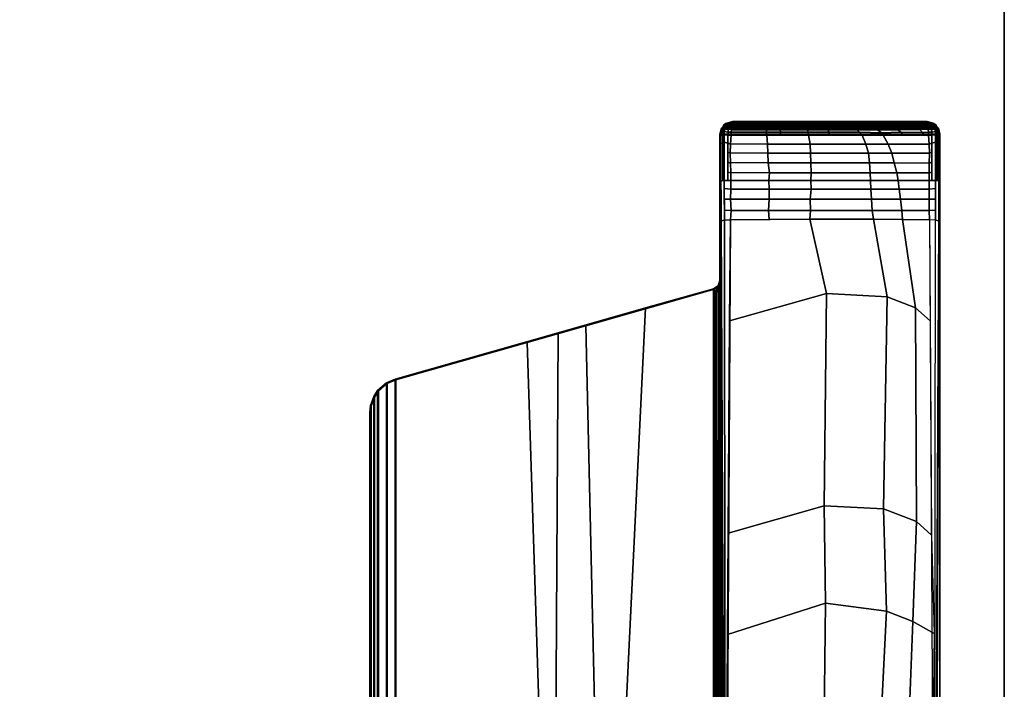
# Model space of a CAD drawing. Units: inches. Extents: x -2 to 275, y -6 to 73.
# Drawn here: x 242 to 249, y 41 to 46 of the extents above; entities that cross this region are included whole.
import ezdxf

# ---------------------------------------------------------------- set-up
doc = ezdxf.new("R2010")
doc.units = ezdxf.units.IN
doc.header["$MEASUREMENT"] = 0
doc.layers.get('0').update_dxf_attribs({"lineweight": 30})
for name, color, linetype in [('TABLE-BASE', 6, 'Continuous'), ('TABLE-TOPEDGE', 6, 'Continuous'), ('TABLE-TOPLAM', 6, 'Continuous')]:
    doc.layers.add(name, color=color, linetype=linetype)

# ---------------------------------------------------------------- blocks, each defined once
blk = doc.blocks.new('UDT1AS_3054LP_1T')
at = {"layer": 'TABLE-BASE'}
blk.add_arc((51.7933, -22.1873, 26.9951), 0.0625, 285.85255, 0.00216, dxfattribs=at)
for points in [[(51.8985, -21.0611, 27.324), (51.9058, -21.0662, 26.9026), (51.8677, -21.1029, 26.9323), (51.8609, -21.0981, 27.324)], [(53.4091, -21.0981, 27.324), (53.3715, -21.0611, 27.324), (51.8985, -21.0611, 27.324), (51.8609, -21.0981, 27.324)], [(51.8745, -21.0859, 26.8896), (51.8629, -21.1244, 26.9145), (51.8649, -21.1153, 26.9221), (51.8761, -21.0772, 26.8996)], [(51.8761, -21.0772, 26.8996), (51.8649, -21.1153, 26.9221), (51.8677, -21.1029, 26.9323), (51.8855, -21.0858, 26.9185)], [(51.8871, -21.0905, 26.8576), (51.8729, -21.0984, 26.8794), (51.8745, -21.0859, 26.8896), (51.8886, -21.0807, 26.8673)], [(51.8886, -21.0807, 26.8673), (51.8745, -21.0859, 26.8896), (51.8761, -21.0772, 26.8996), (51.8903, -21.0726, 26.8783)], [(51.8914, -21.0681, 26.8859), (51.8761, -21.0772, 26.8996), (51.8761, -21.0772, 26.8996), (51.8925, -21.0648, 26.8932)], [(51.9058, -21.0662, 26.9026), (51.9058, -21.0662, 26.9026), (51.8925, -21.0648, 26.8932), (51.8761, -21.0772, 26.8996)], [(51.8855, -21.0858, 26.9185), (51.8855, -21.0858, 26.9185), (51.9058, -21.0662, 26.9026), (51.8761, -21.0772, 26.8996)], [(51.8903, -21.0726, 26.8783), (51.8761, -21.0772, 26.8996), (51.8761, -21.0772, 26.8996), (51.8914, -21.0681, 26.8859)], [(51.8903, -21.0726, 26.8783), (51.8761, -21.0772, 26.8996), (51.8761, -21.0772, 26.8996), (51.8914, -21.0681, 26.8859)], [(51.9106, -21.0905, 26.8445), (51.8871, -21.0905, 26.8576), (51.8886, -21.0807, 26.8673), (51.9121, -21.0807, 26.8542)], [(51.9121, -21.0807, 26.8542), (51.8886, -21.0807, 26.8673), (51.8903, -21.0726, 26.8783), (51.9138, -21.0726, 26.8652)], [(51.9138, -21.0726, 26.8652), (51.8903, -21.0726, 26.8783), (51.8914, -21.0681, 26.8859), (51.9149, -21.0682, 26.8728)], [(51.9138, -21.0726, 26.8652), (51.8903, -21.0726, 26.8783), (51.8914, -21.0681, 26.8859), (51.9149, -21.0682, 26.8728)], [(51.9161, -21.065, 26.8803), (51.9149, -21.0682, 26.8728), (51.8914, -21.0681, 26.8859), (51.8919, -21.0668, 26.8889)], [(51.9161, -21.065, 26.8803), (51.8919, -21.0668, 26.8889), (51.8925, -21.0648, 26.8932), (51.9174, -21.0619, 26.8888)], [(51.9174, -21.0619, 26.8888), (51.8925, -21.0648, 26.8932), (51.9058, -21.0662, 26.9026), (51.9219, -21.0568, 26.9025)], [(53.3715, -21.0611, 27.324), (53.33, -21.051, 27.324), (51.94, -21.051, 27.324), (51.8985, -21.0611, 27.324)], [(51.9188, -21.0562, 27.324), (51.9219, -21.0568, 26.9025), (51.9058, -21.0662, 26.9026), (51.8985, -21.0611, 27.324)], [(51.9343, -21.0899, 26.8325), (51.9106, -21.0905, 26.8445), (51.9121, -21.0807, 26.8542), (51.9358, -21.0801, 26.8421)], [(51.9358, -21.0801, 26.8421), (51.9121, -21.0807, 26.8542), (51.9138, -21.0726, 26.8652), (51.9374, -21.0719, 26.8531)], [(51.9374, -21.0719, 26.8531), (51.9138, -21.0726, 26.8652), (51.9149, -21.0682, 26.8728), (51.9392, -21.0659, 26.8645)], [(51.9149, -21.0682, 26.8728), (51.9138, -21.0726, 26.8652), (51.9374, -21.0719, 26.8531), (51.9392, -21.0659, 26.8645)], [(51.9392, -21.0659, 26.8645), (51.9149, -21.0682, 26.8728), (51.9161, -21.065, 26.8803), (51.9405, -21.0626, 26.8732)], [(51.9405, -21.0626, 26.8732), (51.9161, -21.065, 26.8803), (51.9174, -21.0619, 26.8888), (51.9423, -21.0597, 26.8853)], [(51.9423, -21.0597, 26.8853), (51.9174, -21.0619, 26.8888), (51.9219, -21.0568, 26.9025), (51.9443, -21.0584, 26.8985)], [(51.94, -21.051, 27.324), (51.9443, -21.0584, 26.8985), (51.9219, -21.0568, 26.9025), (51.9188, -21.0562, 27.324)], [(52.1844, -21.083, 26.8105), (52.1844, -21.0936, 26.8007), (51.9339, -21.0931, 26.8299), (51.9354, -21.0825, 26.8395)], [(52.1847, -21.0739, 26.822), (52.1844, -21.083, 26.8105), (51.9354, -21.0825, 26.8395), (51.9371, -21.0734, 26.8509)], [(52.1849, -21.066, 26.833), (52.1847, -21.0739, 26.822), (51.9371, -21.0734, 26.8509), (51.9389, -21.0668, 26.8625)], [(52.1846, -21.0636, 26.843), (52.1849, -21.066, 26.833), (51.9389, -21.0668, 26.8625), (51.9403, -21.0631, 26.8717)], [(53.33, -21.051, 27.324), (53.3257, -21.0584, 26.8985), (51.9443, -21.0584, 26.8985), (51.94, -21.051, 27.324)], [(52.186, -21.0603, 26.8559), (52.1846, -21.0636, 26.843), (51.9403, -21.0631, 26.8717), (51.9423, -21.0597, 26.8847)], [(52.1881, -21.0589, 26.8696), (52.186, -21.0603, 26.8559), (51.9423, -21.0597, 26.8847), (51.9443, -21.0584, 26.8985)], [(52.1881, -21.0589, 26.8696), (51.9443, -21.0584, 26.8985), (52.1916, -21.0584, 26.8985)], [(52.275, -21.074, 26.8135), (52.2756, -21.0831, 26.8019), (52.1844, -21.083, 26.8105), (52.1847, -21.0739, 26.822)], [(52.2756, -21.0831, 26.8019), (52.2775, -21.0937, 26.792), (52.1844, -21.0936, 26.8007), (52.1844, -21.083, 26.8105)], [(52.2769, -21.0604, 26.8473), (52.2761, -21.0638, 26.8343), (52.1846, -21.0636, 26.843), (52.186, -21.0603, 26.8559)], [(52.2761, -21.0638, 26.8343), (52.2753, -21.0674, 26.8251), (52.1849, -21.066, 26.833), (52.1846, -21.0636, 26.843)], [(52.2753, -21.0674, 26.8251), (52.275, -21.074, 26.8135), (52.1847, -21.0739, 26.822), (52.1849, -21.066, 26.833)], [(52.2792, -21.0591, 26.8611), (52.2769, -21.0604, 26.8473), (52.186, -21.0603, 26.8559), (52.1881, -21.0589, 26.8696)], [(52.2792, -21.0591, 26.8611), (52.1881, -21.0589, 26.8696), (52.1916, -21.0584, 26.8985), (52.2835, -21.0584, 26.8985)], [(52.4737, -21.0676, 26.8143), (52.4732, -21.0741, 26.8028), (52.275, -21.074, 26.8135), (52.2753, -21.0674, 26.8251)], [(52.4732, -21.0741, 26.8028), (52.4731, -21.0833, 26.7913), (52.2756, -21.0831, 26.8019), (52.275, -21.074, 26.8135)], [(52.4742, -21.0639, 26.8235), (52.4737, -21.0676, 26.8143), (52.2753, -21.0674, 26.8251), (52.2761, -21.0638, 26.8343)], [(52.4731, -21.0833, 26.7913), (52.4746, -21.0939, 26.7815), (52.2775, -21.0937, 26.792), (52.2756, -21.0831, 26.8019)], [(52.4755, -21.0606, 26.8365), (52.4742, -21.0639, 26.8235), (52.2761, -21.0638, 26.8343), (52.2769, -21.0604, 26.8473)], [(52.4765, -21.0593, 26.8504), (52.4755, -21.0606, 26.8365), (52.2769, -21.0604, 26.8473), (52.2792, -21.0591, 26.8611)], [(52.4765, -21.0593, 26.8504), (52.2792, -21.0591, 26.8611), (52.2835, -21.0584, 26.8985), (52.4807, -21.0584, 26.8985)], [(52.6178, -21.0743, 26.8), (52.6184, -21.0834, 26.7886), (52.4731, -21.0833, 26.7913), (52.4732, -21.0741, 26.8028)], [(52.6184, -21.0834, 26.7886), (52.6199, -21.094, 26.779), (52.4746, -21.0939, 26.7815), (52.4731, -21.0833, 26.7913)], [(52.6175, -21.0677, 26.8117), (52.6178, -21.0743, 26.8), (52.4732, -21.0741, 26.8028), (52.4737, -21.0676, 26.8143)], [(52.6173, -21.064, 26.8209), (52.6175, -21.0677, 26.8117), (52.4737, -21.0676, 26.8143), (52.4742, -21.0639, 26.8235)], [(52.6178, -21.0606, 26.8339), (52.6173, -21.064, 26.8209), (52.4742, -21.0639, 26.8235), (52.4755, -21.0606, 26.8365)], [(52.6193, -21.0593, 26.8477), (52.6178, -21.0606, 26.8339), (52.4755, -21.0606, 26.8365), (52.4765, -21.0593, 26.8504)], [(52.6193, -21.0593, 26.8477), (52.4765, -21.0593, 26.8504), (52.4807, -21.0584, 26.8985), (52.6238, -21.0584, 26.8985)], [(52.7899, -21.0639, 26.8233), (52.6173, -21.064, 26.8209), (52.6178, -21.0606, 26.8339), (52.7864, -21.0606, 26.8361)], [(52.7938, -21.0677, 26.8142), (52.6175, -21.0677, 26.8117), (52.6173, -21.064, 26.8209), (52.7899, -21.0639, 26.8233)], [(52.8, -21.0742, 26.8028), (52.6178, -21.0743, 26.8), (52.6175, -21.0677, 26.8117), (52.7938, -21.0677, 26.8142)], [(52.7864, -21.0606, 26.8361), (52.6178, -21.0606, 26.8339), (52.6193, -21.0593, 26.8477), (52.7837, -21.0593, 26.8496)], [(52.8079, -21.0833, 26.7915), (52.6184, -21.0834, 26.7886), (52.6178, -21.0743, 26.8), (52.8, -21.0742, 26.8028)], [(52.8146, -21.0939, 26.782), (52.6199, -21.094, 26.779), (52.6184, -21.0834, 26.7886), (52.8079, -21.0833, 26.7915)], [(52.7837, -21.0593, 26.8496), (52.6193, -21.0593, 26.8477), (52.6238, -21.0584, 26.8985), (52.7753, -21.0584, 26.8985)], [(52.8993, -21.0592, 26.8546), (52.7837, -21.0593, 26.8496), (52.7753, -21.0584, 26.8985), (52.8928, -21.0584, 26.8985)], [(52.8993, -21.0592, 26.8546), (52.902, -21.0605, 26.841), (52.7864, -21.0606, 26.8361), (52.7837, -21.0593, 26.8496)], [(52.902, -21.0605, 26.841), (52.9088, -21.0639, 26.8286), (52.7899, -21.0639, 26.8233), (52.7864, -21.0606, 26.8361)], [(52.9088, -21.0639, 26.8286), (52.9125, -21.0676, 26.8197), (52.7938, -21.0677, 26.8142), (52.7899, -21.0639, 26.8233)], [(52.9125, -21.0676, 26.8197), (52.9186, -21.0741, 26.8084), (52.8, -21.0742, 26.8028), (52.7938, -21.0677, 26.8142)], [(52.9186, -21.0741, 26.8084), (52.928, -21.0832, 26.7977), (52.8079, -21.0833, 26.7915), (52.8, -21.0742, 26.8028)], [(52.928, -21.0832, 26.7977), (52.9412, -21.0938, 26.789), (52.8146, -21.0939, 26.782), (52.8079, -21.0833, 26.7915)], [(53.0229, -21.059, 26.8631), (52.8993, -21.0592, 26.8546), (52.8928, -21.0584, 26.8985), (53.0295, -21.0584, 26.8985)], [(53.0229, -21.059, 26.8631), (53.0311, -21.0604, 26.8501), (52.902, -21.0605, 26.841), (52.8993, -21.0592, 26.8546)], [(53.0311, -21.0604, 26.8501), (53.0383, -21.0637, 26.8379), (52.9088, -21.0639, 26.8286), (52.902, -21.0605, 26.841)], [(53.0383, -21.0637, 26.8379), (53.0423, -21.0674, 26.8292), (52.9125, -21.0676, 26.8197), (52.9088, -21.0639, 26.8286)], [(53.0423, -21.0674, 26.8292), (53.0524, -21.0739, 26.8187), (52.9186, -21.0741, 26.8084), (52.9125, -21.0676, 26.8197)], [(53.0524, -21.0739, 26.8187), (53.066, -21.083, 26.8087), (52.928, -21.0832, 26.7977), (52.9186, -21.0741, 26.8084)], [(53.066, -21.083, 26.8087), (53.0888, -21.0935, 26.8015), (52.9412, -21.0938, 26.789), (52.928, -21.0832, 26.7977)], [(53.1929, -21.0588, 26.8805), (53.0229, -21.059, 26.8631), (53.0295, -21.0584, 26.8985), (53.1947, -21.0584, 26.8985)], [(53.1929, -21.0588, 26.8805), (53.1905, -21.06, 26.8667), (53.0311, -21.0604, 26.8501), (53.0229, -21.059, 26.8631)], [(53.1905, -21.06, 26.8667), (53.1973, -21.0633, 26.8548), (53.0383, -21.0637, 26.8379), (53.0311, -21.0604, 26.8501)], [(53.1973, -21.0633, 26.8548), (53.1996, -21.0669, 26.8461), (53.0423, -21.0674, 26.8292), (53.0383, -21.0637, 26.8379)], [(53.1996, -21.0669, 26.8461), (53.2099, -21.0732, 26.836), (53.0524, -21.0739, 26.8187), (53.0423, -21.0674, 26.8292)], [(53.2099, -21.0732, 26.836), (53.2216, -21.0819, 26.8263), (53.066, -21.083, 26.8087), (53.0524, -21.0739, 26.8187)], [(53.2216, -21.0819, 26.8263), (53.2438, -21.0918, 26.8196), (53.0888, -21.0935, 26.8015), (53.066, -21.083, 26.8087)], [(53.3257, -21.0584, 26.8985), (53.3277, -21.0597, 26.8853), (53.1905, -21.06, 26.8667), (53.1929, -21.0588, 26.8805)], [(53.3277, -21.0597, 26.8853), (53.3295, -21.0626, 26.8732), (53.1973, -21.0633, 26.8548), (53.1905, -21.06, 26.8667)], [(53.3257, -21.0584, 26.8985), (53.1929, -21.0588, 26.8805), (53.1947, -21.0584, 26.8985), (53.3257, -21.0584, 26.8985)], [(53.3295, -21.0626, 26.8732), (53.3308, -21.0659, 26.8645), (53.1996, -21.0669, 26.8461), (53.1973, -21.0633, 26.8548)], [(53.3308, -21.0659, 26.8645), (53.3325, -21.0719, 26.8531), (53.2099, -21.0732, 26.836), (53.1996, -21.0669, 26.8461)], [(53.3325, -21.0719, 26.8531), (53.3342, -21.0801, 26.8421), (53.2216, -21.0819, 26.8263), (53.2099, -21.0732, 26.836)], [(53.3342, -21.0801, 26.8421), (53.3357, -21.0899, 26.8325), (53.2438, -21.0918, 26.8196), (53.2216, -21.0819, 26.8263)], [(53.3257, -21.0584, 26.8985), (53.33, -21.051, 27.324), (53.3512, -21.0562, 27.324), (53.3481, -21.0568, 26.9025)], [(53.3526, -21.0619, 26.8888), (53.3277, -21.0597, 26.8853), (53.3257, -21.0584, 26.8985), (53.3481, -21.0568, 26.9025)], [(53.3539, -21.065, 26.8803), (53.3295, -21.0626, 26.8732), (53.3277, -21.0597, 26.8853), (53.3526, -21.0619, 26.8888)], [(53.3551, -21.0682, 26.8728), (53.3308, -21.0659, 26.8645), (53.3295, -21.0626, 26.8732), (53.3539, -21.065, 26.8803)], [(53.3562, -21.0726, 26.8652), (53.3325, -21.0719, 26.8531), (53.3308, -21.0659, 26.8645), (53.3551, -21.0682, 26.8728)], [(53.3579, -21.0807, 26.8542), (53.3342, -21.0801, 26.8421), (53.3325, -21.0719, 26.8531), (53.3562, -21.0726, 26.8652)], [(53.3594, -21.0905, 26.8445), (53.3357, -21.0899, 26.8325), (53.3342, -21.0801, 26.8421), (53.3579, -21.0807, 26.8542)], [(53.3715, -21.0611, 27.324), (53.3642, -21.0662, 26.9026), (53.3481, -21.0568, 26.9025), (53.3512, -21.0562, 27.324)], [(53.3481, -21.0568, 26.9025), (53.3642, -21.0662, 26.9026), (53.3775, -21.0648, 26.8932), (53.3526, -21.0619, 26.8888)], [(53.3781, -21.0668, 26.8889), (53.3539, -21.065, 26.8803), (53.3526, -21.0619, 26.8888), (53.3775, -21.0648, 26.8932)], [(53.3781, -21.0668, 26.8889), (53.3786, -21.0681, 26.8859), (53.3551, -21.0682, 26.8728), (53.3539, -21.065, 26.8803)], [(53.3797, -21.0726, 26.8783), (53.3562, -21.0726, 26.8652), (53.3551, -21.0682, 26.8728), (53.3786, -21.0681, 26.8859)], [(53.3814, -21.0807, 26.8673), (53.3579, -21.0807, 26.8542), (53.3562, -21.0726, 26.8652), (53.3797, -21.0726, 26.8783)], [(53.3829, -21.0905, 26.8576), (53.3594, -21.0905, 26.8445), (53.3579, -21.0807, 26.8542), (53.3814, -21.0807, 26.8673)], [(53.3642, -21.0662, 26.9026), (53.3715, -21.0611, 27.324), (53.4091, -21.0981, 27.324), (53.4023, -21.1029, 26.9323)], [(53.3939, -21.0772, 26.8996), (53.3775, -21.0648, 26.8932), (53.3642, -21.0662, 26.9026)], [(53.4051, -21.1153, 26.9221), (53.3939, -21.0772, 26.8996), (53.3642, -21.0662, 26.9026), (53.4023, -21.1029, 26.9323)], [(53.3775, -21.0648, 26.8932), (53.3786, -21.0681, 26.8859), (53.3939, -21.0772, 26.8996)], [(53.3786, -21.0681, 26.8859), (53.3797, -21.0726, 26.8783), (53.3939, -21.0772, 26.8996)], [(53.3955, -21.0859, 26.8896), (53.3814, -21.0807, 26.8673), (53.3797, -21.0726, 26.8783), (53.3939, -21.0772, 26.8996)], [(53.3971, -21.0984, 26.8794), (53.3829, -21.0905, 26.8576), (53.3814, -21.0807, 26.8673), (53.3955, -21.0859, 26.8896)], [(53.3939, -21.0772, 26.8996), (53.3939, -21.0772, 26.8996), (53.4051, -21.1153, 26.9221)], [(53.4071, -21.1244, 26.9145), (53.3955, -21.0859, 26.8896), (53.3939, -21.0772, 26.8996), (53.4051, -21.1153, 26.9221)], [(51.8677, -21.1029, 26.9323), (51.8555, -21.1552, 27.008), (51.85, -21.141, 27.324), (51.8609, -21.0981, 27.324)], [(51.8609, -21.0981, 27.324), (51.85, -21.141, 27.324), (53.42, -21.141, 27.324), (53.4091, -21.0981, 27.324)], [(51.8555, -21.1552, 27.008), (51.8786, -28.015, 26.5054), (51.85, -28.4003, 27.324), (51.85, -21.141, 27.324)], [(51.85, -21.141, 27.324), (51.85, -29.2223, 27.324), (53.42, -29.2223, 27.324), (53.42, -21.141, 27.324)], [(51.8677, -21.1029, 26.9323), (51.8575, -21.1484, 26.8947), (51.8575, -21.1484, 26.8947), (51.8555, -21.1552, 27.008)], [(51.8575, -21.1484, 26.8947), (51.8576, -21.2079, 26.8895), (51.8557, -21.2131, 27.0037), (51.8555, -21.1552, 27.008)], [(51.8703, -21.1489, 26.8638), (51.8575, -21.1484, 26.8947), (51.8589, -21.142, 26.9), (51.8708, -21.129, 26.8661)], [(51.8703, -21.1489, 26.8638), (51.8704, -21.2035, 26.859), (51.8576, -21.2079, 26.8895), (51.8575, -21.1484, 26.8947)], [(51.8718, -21.1114, 26.8721), (51.8589, -21.142, 26.9), (51.8608, -21.1335, 26.907), (51.8729, -21.0984, 26.8794)], [(51.8718, -21.1114, 26.8721), (51.8718, -21.1114, 26.8721), (51.8708, -21.129, 26.8661), (51.8589, -21.142, 26.9)], [(51.8729, -21.0984, 26.8794), (51.8608, -21.1335, 26.907), (51.8629, -21.1244, 26.9145), (51.8745, -21.0859, 26.8896)], [(51.8814, -21.1225, 26.8401), (51.8809, -21.1443, 26.8374), (51.8703, -21.1489, 26.8638), (51.8708, -21.129, 26.8661)], [(51.8809, -21.1443, 26.8374), (51.8811, -21.1971, 26.8334), (51.8704, -21.2035, 26.859), (51.8703, -21.1489, 26.8638)], [(51.8814, -21.1225, 26.8401), (51.8708, -21.129, 26.8661), (51.8718, -21.1114, 26.8721), (51.8855, -21.1054, 26.8474)], [(51.8855, -21.1054, 26.8474), (51.8718, -21.1114, 26.8721), (51.8729, -21.0984, 26.8794), (51.8871, -21.0905, 26.8576)], [(51.9072, -21.148, 26.8242), (51.8809, -21.1443, 26.8374), (51.8814, -21.1225, 26.8401), (51.9077, -21.1273, 26.8267)], [(51.9072, -21.148, 26.8242), (51.9073, -21.2045, 26.8192), (51.8811, -21.1971, 26.8334), (51.8809, -21.1443, 26.8374)], [(51.9077, -21.1273, 26.8267), (51.8814, -21.1225, 26.8401), (51.8855, -21.1054, 26.8474), (51.909, -21.1055, 26.8343)], [(51.909, -21.1055, 26.8343), (51.8855, -21.1054, 26.8474), (51.8871, -21.0905, 26.8576), (51.9106, -21.0905, 26.8445)], [(51.9307, -21.148, 26.8111), (51.9072, -21.148, 26.8242), (51.9077, -21.1273, 26.8267), (51.9313, -21.1262, 26.8139)], [(51.9307, -21.148, 26.8111), (51.9253, -21.2119, 26.8117), (51.9073, -21.2045, 26.8192), (51.9072, -21.148, 26.8242)], [(51.9313, -21.1262, 26.8139), (51.9077, -21.1273, 26.8267), (51.909, -21.1055, 26.8343), (51.9327, -21.1048, 26.8222)], [(51.9327, -21.1048, 26.8222), (51.909, -21.1055, 26.8343), (51.9106, -21.0905, 26.8445), (51.9343, -21.0899, 26.8325)], [(51.9307, -21.148, 26.8111), (52.1841, -21.147, 26.782), (52.1905, -21.2113, 26.7813), (51.9254, -21.2101, 26.8117)], [(52.1833, -21.1252, 26.7857), (52.1841, -21.147, 26.782), (51.9307, -21.148, 26.8111), (51.9313, -21.1262, 26.8139)], [(52.1834, -21.1092, 26.7907), (52.1833, -21.1252, 26.7857), (51.9313, -21.1262, 26.8139), (51.9323, -21.1087, 26.8202)], [(52.1844, -21.0936, 26.8007), (52.1834, -21.1092, 26.7907), (51.9323, -21.1087, 26.8202), (51.9339, -21.0931, 26.8299)], [(52.2802, -21.1094, 26.782), (52.2817, -21.1257, 26.7768), (52.1833, -21.1252, 26.7857), (52.1834, -21.1092, 26.7907)], [(52.2817, -21.1257, 26.7768), (52.2849, -21.1471, 26.775), (52.1841, -21.147, 26.782), (52.1833, -21.1252, 26.7857)], [(52.2775, -21.0937, 26.792), (52.2802, -21.1094, 26.782), (52.1834, -21.1092, 26.7907), (52.1844, -21.0936, 26.8007)], [(52.1905, -21.2113, 26.7813), (52.1841, -21.147, 26.782), (52.4831, -21.1475, 26.7611), (52.4947, -21.2113, 26.7619)], [(52.4746, -21.0939, 26.7815), (52.4763, -21.1095, 26.7718), (52.2802, -21.1094, 26.782), (52.2775, -21.0937, 26.792)], [(52.4763, -21.1095, 26.7718), (52.4791, -21.1257, 26.7666), (52.2817, -21.1257, 26.7768), (52.2802, -21.1094, 26.782)], [(52.4791, -21.1257, 26.7666), (52.4831, -21.1475, 26.7611), (52.2849, -21.1471, 26.775), (52.2817, -21.1257, 26.7768)], [(52.6199, -21.094, 26.779), (52.6228, -21.1096, 26.7693), (52.4763, -21.1095, 26.7718), (52.4746, -21.0939, 26.7815)], [(52.6228, -21.1096, 26.7693), (52.6273, -21.126, 26.7641), (52.4791, -21.1257, 26.7666), (52.4763, -21.1095, 26.7718)], [(52.6273, -21.126, 26.7641), (52.6317, -21.1475, 26.7623), (52.4831, -21.1475, 26.7611), (52.4791, -21.1257, 26.7666)], [(52.4947, -21.2113, 26.7619), (52.4831, -21.1475, 26.7611), (52.8662, -21.1475, 26.764), (52.8913, -21.2114, 26.7665)], [(52.8287, -21.1095, 26.7731), (52.6228, -21.1096, 26.7693), (52.6199, -21.094, 26.779), (52.8146, -21.0939, 26.782)], [(52.8466, -21.1272, 26.7687), (52.6273, -21.126, 26.7641), (52.6228, -21.1096, 26.7693), (52.8287, -21.1095, 26.7731)], [(52.8662, -21.1475, 26.764), (52.6317, -21.1475, 26.7623), (52.6273, -21.126, 26.7641), (52.8466, -21.1272, 26.7687)], [(52.9412, -21.0938, 26.789), (52.9739, -21.1094, 26.7818), (52.8287, -21.1095, 26.7731), (52.8146, -21.0939, 26.782)], [(52.9739, -21.1094, 26.7818), (53.0023, -21.1303, 26.778), (52.8466, -21.1272, 26.7687), (52.8287, -21.1095, 26.7731)], [(53.0023, -21.1303, 26.778), (53.0151, -21.1476, 26.7737), (52.8662, -21.1475, 26.764), (52.8466, -21.1272, 26.7687)], [(52.8913, -21.2114, 26.7665), (52.8662, -21.1475, 26.764), (53.0151, -21.1476, 26.7737), (53.0505, -21.2115, 26.7783)], [(53.0888, -21.0935, 26.8015), (53.1221, -21.1088, 26.7954), (52.9739, -21.1094, 26.7818), (52.9412, -21.0938, 26.789)], [(53.1221, -21.1088, 26.7954), (53.1403, -21.1261, 26.7921), (53.0023, -21.1303, 26.778), (52.9739, -21.1094, 26.7818)], [(53.1403, -21.1261, 26.7921), (53.1646, -21.1478, 26.7909), (53.0151, -21.1476, 26.7737), (53.0023, -21.1303, 26.778)], [(53.0505, -21.2115, 26.7783), (53.0151, -21.1476, 26.7737), (53.3393, -21.148, 26.8111), (53.3447, -21.2119, 26.8117)], [(53.2438, -21.0918, 26.8196), (53.2763, -21.1065, 26.8139), (53.1221, -21.1088, 26.7954), (53.0888, -21.0935, 26.8015)], [(53.2763, -21.1065, 26.8139), (53.2956, -21.1294, 26.808), (53.1403, -21.1261, 26.7921), (53.1221, -21.1088, 26.7954)], [(53.2956, -21.1294, 26.808), (53.3092, -21.148, 26.8077), (53.1646, -21.1478, 26.7909), (53.1403, -21.1261, 26.7921)], [(53.3357, -21.0899, 26.8325), (53.3373, -21.1048, 26.8222), (53.2763, -21.1065, 26.8139), (53.2438, -21.0918, 26.8196)], [(53.3373, -21.1048, 26.8222), (53.3387, -21.1262, 26.8139), (53.2956, -21.1294, 26.808), (53.2763, -21.1065, 26.8139)], [(53.3387, -21.1262, 26.8139), (53.3393, -21.148, 26.8111), (53.3092, -21.148, 26.8077), (53.2956, -21.1294, 26.808)], [(53.361, -21.1055, 26.8343), (53.3373, -21.1048, 26.8222), (53.3357, -21.0899, 26.8325), (53.3594, -21.0905, 26.8445)], [(53.3623, -21.1273, 26.8267), (53.3387, -21.1262, 26.8139), (53.3373, -21.1048, 26.8222), (53.361, -21.1055, 26.8343)], [(53.3628, -21.148, 26.8242), (53.3393, -21.148, 26.8111), (53.3387, -21.1262, 26.8139), (53.3623, -21.1273, 26.8267)], [(53.3447, -21.2119, 26.8117), (53.3393, -21.148, 26.8111), (53.3628, -21.148, 26.8242), (53.3627, -21.2045, 26.8192)], [(53.3845, -21.1054, 26.8474), (53.361, -21.1055, 26.8343), (53.3594, -21.0905, 26.8445), (53.3829, -21.0905, 26.8576)], [(53.3886, -21.1225, 26.8401), (53.3623, -21.1273, 26.8267), (53.361, -21.1055, 26.8343), (53.3845, -21.1054, 26.8474)], [(53.3891, -21.1443, 26.8374), (53.3628, -21.148, 26.8242), (53.3623, -21.1273, 26.8267), (53.3886, -21.1225, 26.8401)], [(53.3627, -21.2045, 26.8192), (53.3628, -21.148, 26.8242), (53.3891, -21.1443, 26.8374), (53.3889, -21.1971, 26.8334)], [(53.3982, -21.1114, 26.8721), (53.3845, -21.1054, 26.8474), (53.3829, -21.0905, 26.8576), (53.3971, -21.0984, 26.8794)], [(53.3845, -21.0858, 26.9185), (53.3845, -21.0858, 26.9185), (53.4023, -21.1029, 26.9323), (53.3973, -21.0981, 26.9284)], [(53.3992, -21.129, 26.8661), (53.3886, -21.1225, 26.8401), (53.3845, -21.1054, 26.8474), (53.3982, -21.1114, 26.8721)], [(53.3891, -21.1443, 26.8374), (53.3886, -21.1225, 26.8401), (53.3992, -21.129, 26.8661), (53.3997, -21.1489, 26.8638)], [(53.3889, -21.1971, 26.8334), (53.3891, -21.1443, 26.8374), (53.3997, -21.1489, 26.8638), (53.3996, -21.2035, 26.859)], [(53.3891, -21.1443, 26.8374), (53.3891, -21.1443, 26.8374), (53.3997, -21.1489, 26.8638)], [(53.3914, -28.015, 26.5054), (53.4145, -21.1552, 27.008), (53.42, -21.141, 27.324), (53.42, -28.4003, 27.324)], [(53.4092, -21.1335, 26.907), (53.3971, -21.0984, 26.8794), (53.3955, -21.0859, 26.8896), (53.4071, -21.1244, 26.9145)], [(53.4111, -21.142, 26.9), (53.3982, -21.1114, 26.8721), (53.3971, -21.0984, 26.8794), (53.4092, -21.1335, 26.907)], [(53.4111, -21.142, 26.9), (53.3992, -21.129, 26.8661), (53.3982, -21.1114, 26.8721)], [(53.4125, -21.1484, 26.8947), (53.3997, -21.1489, 26.8638), (53.3992, -21.129, 26.8661), (53.4111, -21.142, 26.9)], [(53.3996, -21.2035, 26.859), (53.3997, -21.1489, 26.8638), (53.4125, -21.1484, 26.8947), (53.4124, -21.2079, 26.8895)], [(53.4145, -21.1552, 27.008), (53.4023, -21.1029, 26.9323), (53.4091, -21.0981, 27.324), (53.42, -21.141, 27.324)], [(53.4125, -21.1484, 26.8947), (53.4023, -21.1029, 26.9323), (53.4145, -21.1552, 27.008), (53.4125, -21.1484, 26.8947)], [(53.4124, -21.2079, 26.8895), (53.4125, -21.1484, 26.8947), (53.4145, -21.1552, 27.008), (53.4143, -21.2131, 27.0037)], [(51.8576, -21.2079, 26.8895), (51.8575, -21.4723, 26.8915), (51.8567, -21.4985, 26.9828), (51.8557, -21.2131, 27.0037)], [(51.8704, -21.2035, 26.859), (51.8703, -21.4721, 26.8607), (51.8575, -21.4723, 26.8915), (51.8576, -21.2079, 26.8895)], [(51.8811, -21.1971, 26.8334), (51.8811, -21.4719, 26.8347), (51.8703, -21.4721, 26.8607), (51.8704, -21.2035, 26.859)], [(51.9073, -21.2045, 26.8192), (51.9072, -21.472, 26.821), (51.8811, -21.4719, 26.8347), (51.8811, -21.1971, 26.8334)], [(51.9253, -21.2119, 26.8117), (51.924, -21.2752, 26.8117), (51.9073, -21.2688, 26.8196), (51.9073, -21.2045, 26.8192)], [(51.9254, -21.2101, 26.8117), (52.1905, -21.2113, 26.7813), (52.1921, -21.275, 26.7821), (51.924, -21.2725, 26.8117)], [(52.1921, -21.275, 26.7821), (52.1905, -21.2113, 26.7813), (52.4947, -21.2113, 26.7619), (52.4955, -21.2752, 26.7627)], [(52.4955, -21.2752, 26.7627), (52.4947, -21.2113, 26.7619), (52.8913, -21.2114, 26.7665), (52.9099, -21.2752, 26.7672)], [(52.9099, -21.2752, 26.7672), (52.8913, -21.2114, 26.7665), (53.0505, -21.2115, 26.7783), (53.0773, -21.2754, 26.7806)], [(53.0773, -21.2754, 26.7806), (53.0505, -21.2115, 26.7783), (53.3447, -21.2119, 26.8117), (53.346, -21.2752, 26.8117)], [(53.346, -21.2752, 26.8117), (53.3447, -21.2119, 26.8117), (53.3627, -21.2045, 26.8192), (53.3627, -21.2688, 26.8196)], [(53.3628, -21.472, 26.821), (53.3627, -21.2045, 26.8192), (53.3889, -21.1971, 26.8334), (53.3889, -21.4719, 26.8347)], [(53.3889, -21.4719, 26.8347), (53.3889, -21.1971, 26.8334), (53.3996, -21.2035, 26.859), (53.3997, -21.4721, 26.8607)], [(53.3997, -21.4721, 26.8607), (53.3996, -21.2035, 26.859), (53.4124, -21.2079, 26.8895), (53.4124, -21.4723, 26.8915)], [(53.4124, -21.4723, 26.8915), (53.4124, -21.2079, 26.8895), (53.4143, -21.2131, 27.0037), (53.4133, -21.4985, 26.9828)], [(51.924, -21.2752, 26.8117), (51.9253, -21.3474, 26.8112), (51.9073, -21.3398, 26.8201), (51.9073, -21.2688, 26.8196)], [(51.924, -21.2725, 26.8117), (52.1921, -21.275, 26.7821), (52.1954, -21.3452, 26.7817), (51.9252, -21.343, 26.8112)], [(52.1954, -21.3452, 26.7817), (52.1921, -21.275, 26.7821), (52.4955, -21.2752, 26.7627), (52.4987, -21.3453, 26.7625)], [(52.4987, -21.3453, 26.7625), (52.4955, -21.2752, 26.7627), (52.9099, -21.2752, 26.7672), (52.9175, -21.3454, 26.7672)], [(52.9175, -21.3454, 26.7672), (52.9099, -21.2752, 26.7672), (53.0773, -21.2754, 26.7806), (53.0948, -21.3456, 26.7819)], [(53.0948, -21.3456, 26.7819), (53.0773, -21.2754, 26.7806), (53.346, -21.2752, 26.8117), (53.3447, -21.3474, 26.8112)], [(53.3447, -21.3474, 26.8112), (53.346, -21.2752, 26.8117), (53.3627, -21.2688, 26.8196), (53.3627, -21.3398, 26.8201)], [(51.9253, -21.3474, 26.8112), (51.9271, -21.4166, 26.8106), (51.9072, -21.4107, 26.8205), (51.9073, -21.3398, 26.8201)], [(51.9252, -21.343, 26.8112), (52.1954, -21.3452, 26.7817), (52.2036, -21.4169, 26.7802), (51.9271, -21.4146, 26.8106)], [(52.2036, -21.4169, 26.7802), (52.1954, -21.3452, 26.7817), (52.4987, -21.3453, 26.7625), (52.5013, -21.4169, 26.7618)], [(52.5013, -21.4169, 26.7618), (52.4987, -21.3453, 26.7625), (52.9175, -21.3454, 26.7672), (52.9218, -21.417, 26.7672)], [(52.9218, -21.417, 26.7672), (52.9175, -21.3454, 26.7672), (53.0948, -21.3456, 26.7819), (53.1119, -21.4172, 26.783)], [(53.1119, -21.4172, 26.783), (53.0948, -21.3456, 26.7819), (53.3447, -21.3474, 26.8112), (53.3429, -21.4166, 26.8106)], [(53.3429, -21.4166, 26.8106), (53.3447, -21.3474, 26.8112), (53.3627, -21.3398, 26.8201), (53.3627, -21.4107, 26.8205)], [(51.9271, -21.4166, 26.8106), (51.9275, -21.472, 26.8103), (51.9072, -21.472, 26.821), (51.9072, -21.4107, 26.8205)], [(51.9271, -21.4146, 26.8106), (52.2036, -21.4169, 26.7802), (52.2003, -21.472, 26.7743), (51.9275, -21.472, 26.8103)], [(52.2003, -21.472, 26.7743), (52.2036, -21.4169, 26.7802), (52.5013, -21.4169, 26.7618), (52.5, -21.472, 26.7538)], [(52.5, -21.472, 26.7538), (52.5013, -21.4169, 26.7618), (52.9218, -21.417, 26.7672), (52.9249, -21.472, 26.7627)], [(52.9249, -21.472, 26.7627), (52.9218, -21.417, 26.7672), (53.1119, -21.4172, 26.783), (53.1214, -21.472, 26.7805)], [(53.1214, -21.472, 26.7805), (53.1119, -21.4172, 26.783), (53.3429, -21.4166, 26.8106), (53.3425, -21.472, 26.8103)], [(53.3425, -21.472, 26.8103), (53.3429, -21.4166, 26.8106), (53.3627, -21.4107, 26.8205), (53.3628, -21.472, 26.821)], [(51.8575, -21.4723, 26.8915), (51.8578, -21.7599, 26.8751), (51.8577, -21.7926, 26.9613), (51.8567, -21.4985, 26.9828)], [(51.8811, -21.4719, 26.8347), (51.8817, -21.7542, 26.8191), (51.8578, -21.7599, 26.8751), (51.8575, -21.4723, 26.8915)], [(51.9275, -21.472, 26.8103), (51.928, -21.5318, 26.8096), (51.8812, -21.5283, 26.8316), (51.8811, -21.4719, 26.8347)], [(51.9275, -21.472, 26.8103), (52.2003, -21.472, 26.7743), (52.2014, -21.5318, 26.773), (51.928, -21.5318, 26.8096)], [(52.2003, -21.472, 26.7743), (52.5, -21.472, 26.7538), (52.5018, -21.5318, 26.7533), (52.2014, -21.5318, 26.773)], [(52.5, -21.472, 26.7538), (52.9249, -21.472, 26.7627), (52.9282, -21.5318, 26.7629), (52.5018, -21.5318, 26.7533)], [(52.9249, -21.472, 26.7627), (53.1214, -21.472, 26.7805), (53.1306, -21.5318, 26.7809), (52.9282, -21.5318, 26.7629)], [(53.1214, -21.472, 26.7805), (53.3425, -21.472, 26.8103), (53.3431, -21.5318, 26.8096), (53.1306, -21.5318, 26.7809)], [(53.3431, -21.5318, 26.8096), (53.3425, -21.472, 26.8103), (53.3889, -21.4719, 26.8347), (53.3888, -21.5283, 26.8316)], [(53.3883, -21.7542, 26.8191), (53.3889, -21.4719, 26.8347), (53.4124, -21.4723, 26.8915), (53.4122, -21.7599, 26.8751)], [(53.4122, -21.7599, 26.8751), (53.4124, -21.4723, 26.8915), (53.4133, -21.4985, 26.9828), (53.4123, -21.7926, 26.9613)], [(51.928, -21.5318, 26.8096), (51.9262, -21.6037, 26.8071), (51.8814, -21.6034, 26.8274), (51.8812, -21.5283, 26.8316)], [(51.928, -21.5318, 26.8096), (52.2014, -21.5318, 26.773), (52.2024, -21.6037, 26.7707), (51.9262, -21.6037, 26.8071)], [(52.2014, -21.5318, 26.773), (52.5018, -21.5318, 26.7533), (52.4951, -21.6037, 26.7513), (52.2024, -21.6037, 26.7707)], [(52.5018, -21.5318, 26.7533), (52.9282, -21.5318, 26.7629), (52.9318, -21.6037, 26.761), (52.4951, -21.6037, 26.7513)], [(52.9282, -21.5318, 26.7629), (53.1306, -21.5318, 26.7809), (53.1383, -21.6037, 26.7786), (52.9318, -21.6037, 26.761)], [(53.1306, -21.5318, 26.7809), (53.3431, -21.5318, 26.8096), (53.3438, -21.6037, 26.8071), (53.1383, -21.6037, 26.7786)], [(53.3438, -21.6037, 26.8071), (53.3431, -21.5318, 26.8096), (53.3888, -21.5283, 26.8316), (53.3886, -21.6034, 26.8274)], [(51.9262, -21.6037, 26.8071), (51.9294, -21.6842, 26.8023), (51.8815, -21.6828, 26.823), (51.8814, -21.6034, 26.8274)], [(51.9262, -21.6037, 26.8071), (52.2024, -21.6037, 26.7707), (52.1967, -21.6842, 26.7668), (51.9294, -21.6842, 26.8023)], [(52.2024, -21.6037, 26.7707), (52.4951, -21.6037, 26.7513), (52.4955, -21.6842, 26.7496), (52.1967, -21.6842, 26.7668)], [(52.4951, -21.6037, 26.7513), (52.9318, -21.6037, 26.761), (52.9357, -21.6842, 26.7564), (52.4955, -21.6842, 26.7496)], [(52.9318, -21.6037, 26.761), (53.1383, -21.6037, 26.7786), (53.1496, -21.6842, 26.7753), (52.9357, -21.6842, 26.7564)], [(53.1383, -21.6037, 26.7786), (53.3438, -21.6037, 26.8071), (53.3445, -21.6842, 26.8023), (53.1496, -21.6842, 26.7753)], [(53.3445, -21.6842, 26.8023), (53.3438, -21.6037, 26.8071), (53.3886, -21.6034, 26.8274), (53.3885, -21.6828, 26.823)], [(51.9294, -21.6842, 26.8023), (51.9249, -21.7521, 26.7965), (51.8817, -21.7542, 26.8191), (51.8815, -21.6828, 26.823)], [(51.9294, -21.6842, 26.8023), (52.1967, -21.6842, 26.7668), (52.2027, -21.7483, 26.7564), (51.9249, -21.7521, 26.7965)], [(52.1967, -21.6842, 26.7668), (52.4955, -21.6842, 26.7496), (52.4917, -21.7463, 26.7355), (52.2027, -21.7483, 26.7564)], [(52.4955, -21.6842, 26.7496), (52.9357, -21.6842, 26.7564), (52.9463, -21.7472, 26.7451), (52.4917, -21.7463, 26.7355)], [(52.9357, -21.6842, 26.7564), (53.1496, -21.6842, 26.7753), (53.1544, -21.7492, 26.7669), (52.9463, -21.7472, 26.7451)], [(53.1496, -21.6842, 26.7753), (53.3445, -21.6842, 26.8023), (53.345, -21.7521, 26.7965), (53.1544, -21.7492, 26.7669)], [(53.345, -21.7521, 26.7965), (53.3445, -21.6842, 26.8023), (53.3885, -21.6828, 26.823), (53.3883, -21.7542, 26.8191)], [(51.8578, -21.7599, 26.8751), (51.8871, -27.9008, 26.2628), (51.8786, -28.015, 26.5054), (51.8577, -21.7926, 26.9613)], [(51.8578, -21.7599, 26.8751), (51.8817, -21.7542, 26.8191), (51.888, -27.8883, 26.2362), (51.8871, -27.9008, 26.2628)], [(51.9249, -21.7521, 26.7965), (51.8888, -27.8772, 26.2126), (51.888, -27.8883, 26.2362), (51.8817, -21.7542, 26.8191)], [(51.9193, -22.4726, 26.727), (51.9249, -21.7521, 26.7965), (52.4917, -21.7463, 26.7355), (52.6119, -22.2763, 26.5875)], [(52.4917, -21.7463, 26.7355), (51.9249, -21.7521, 26.7965), (52.2027, -21.7483, 26.7564)], [(52.6119, -22.2763, 26.5875), (52.4917, -21.7463, 26.7355), (52.9463, -21.7472, 26.7451), (53.0432, -22.3024, 26.606)], [(53.0432, -22.3024, 26.606), (52.9463, -21.7472, 26.7451), (53.1544, -21.7492, 26.7669), (53.246, -22.3798, 26.6609)], [(53.246, -22.3798, 26.6609), (53.1544, -21.7492, 26.7669), (53.345, -21.7521, 26.7965), (53.3507, -22.473, 26.727)], [(53.3883, -21.7542, 26.8191), (53.345, -21.7521, 26.7965), (53.3812, -27.8772, 26.2126), (53.382, -27.8883, 26.2362)], [(53.3829, -27.9008, 26.2628), (53.382, -27.8883, 26.2362), (53.3883, -21.7542, 26.8191), (53.4122, -21.7599, 26.8751)], [(53.3829, -27.9008, 26.2628), (53.4122, -21.7599, 26.8751), (53.4123, -21.7926, 26.9613), (53.3914, -28.015, 26.5054)], [(51.85, -22.183, 27.324), (51.8557, -22.1873, 26.9951), (51.8423, -22.226, 26.9951), (51.8366, -22.2217, 27.324)], [(51.839, -28.662, 27.324), (51.85, -28.6974, 27.324), (51.85, -22.183, 27.324), (51.8366, -22.2217, 27.324)], [(51.8423, -22.226, 26.9951), (51.8557, -22.1873, 26.9951), (51.8547, -22.2633, 26.9354), (51.851, -22.2639, 26.9452)], [(51.8557, -22.1873, 26.9951), (51.8561, -22.1906, 26.9726), (51.8568, -22.2165, 26.9346), (51.8552, -22.2246, 26.9661)], [(49.5369, -22.8925, 27.0267), (49.5317, -22.8886, 27.324), (51.8046, -22.2431, 27.324), (51.8103, -22.2474, 26.9951)], [(51.0293, -28.4104, 26.9551), (50.8921, -22.508, 27.0079), (51.8103, -22.2474, 26.9951), (51.8167, -28.6281, 26.6301)], [(51.8046, -22.2431, 27.324), (51.3195, -22.3808, 27.324), (51.0259, -28.4161, 27.324), (51.8046, -28.6373, 27.324)], [(51.8366, -22.2217, 27.324), (51.8423, -22.226, 26.9951), (51.8103, -22.2474, 26.9951), (51.8046, -22.2431, 27.324)], [(51.8046, -28.6373, 27.324), (51.839, -28.662, 27.324), (51.8366, -22.2217, 27.324), (51.8046, -22.2431, 27.324)], [(51.8103, -22.2474, 26.9951), (51.8423, -22.226, 26.9951), (51.8182, -22.2657, 26.976), (51.8088, -22.2658, 26.979)], [(51.8152, -28.6156, 26.6155), (51.8167, -28.6281, 26.6301), (51.8103, -22.2474, 26.9951), (51.8088, -22.2658, 26.979)], [(51.8246, -28.6155, 26.6125), (51.8152, -28.6156, 26.6155), (51.8088, -22.2658, 26.979), (51.8182, -22.2657, 26.976)], [(51.8423, -22.226, 26.9951), (51.8243, -22.2655, 26.9731), (51.8182, -22.2657, 26.976)], [(51.8307, -28.6152, 26.6096), (51.8246, -28.6155, 26.6125), (51.8182, -22.2657, 26.976), (51.8243, -22.2655, 26.9731)], [(51.8243, -22.2655, 26.9731), (51.8243, -22.2655, 26.9731), (51.8423, -22.226, 26.9951), (51.8364, -22.265, 26.9646)], [(51.8427, -28.6147, 26.6011), (51.8307, -28.6152, 26.6096), (51.8243, -22.2655, 26.9731), (51.8364, -22.265, 26.9646)], [(51.8364, -22.265, 26.9646), (51.8364, -22.265, 26.9646), (51.8423, -22.226, 26.9951), (51.8455, -22.2644, 26.9544)], [(51.8519, -28.6142, 26.5908), (51.8427, -28.6147, 26.6011), (51.8364, -22.265, 26.9646), (51.8455, -22.2644, 26.9544)], [(51.8455, -22.2644, 26.9544), (51.8455, -22.2644, 26.9544), (51.8423, -22.226, 26.9951), (51.851, -22.2639, 26.9452)], [(51.8573, -28.6136, 26.5816), (51.8519, -28.6142, 26.5908), (51.8455, -22.2644, 26.9544), (51.851, -22.2639, 26.9452)], [(51.861, -28.6131, 26.5718), (51.8573, -28.6136, 26.5816), (51.851, -22.2639, 26.9452), (51.8547, -22.2633, 26.9354)], [(51.8552, -22.2246, 26.9661), (51.8568, -22.2165, 26.9346), (51.8571, -22.2624, 26.9194), (51.8547, -22.2633, 26.9354)], [(51.8634, -28.6122, 26.5558), (51.861, -28.6131, 26.5718), (51.8547, -22.2633, 26.9354), (51.8571, -22.2624, 26.9194)], [(51.9086, -23.9888, 26.5817), (51.9193, -22.4726, 26.727), (52.6119, -22.2763, 26.5875), (52.5937, -23.7919, 26.4418)], [(52.5937, -23.7919, 26.4418), (52.6119, -22.2763, 26.5875), (53.0432, -22.3024, 26.606), (53.0188, -23.8147, 26.4579)], [(53.0188, -23.8147, 26.4579), (53.0432, -22.3024, 26.606), (53.246, -22.3798, 26.6609), (53.2542, -23.9052, 26.5221)], [(51.3195, -22.3808, 27.324), (50.6954, -22.5581, 27.324), (50.6624, -28.3129, 27.324), (51.0259, -28.4161, 27.324)], [(53.2542, -23.9052, 26.5221), (53.246, -22.3798, 26.6609), (53.3507, -22.473, 26.727), (53.3615, -24.0022, 26.5805)], [(50.6954, -22.5581, 27.324), (49.5317, -22.8886, 27.324), (49.5317, -27.9918, 27.324), (50.6624, -28.3129, 27.324)], [(50.6573, -28.3061, 27.0267), (50.4744, -22.6265, 27.0137), (50.8921, -22.508, 27.0079), (51.0293, -28.4104, 26.9551)], [(49.5369, -27.9879, 27.0267), (49.5369, -22.8925, 27.0267), (50.4744, -22.6265, 27.0137), (50.6573, -28.3061, 27.0267)], [(49.5369, -22.8925, 27.0267), (49.4756, -22.9192, 27.0267), (49.4704, -22.9153, 27.324), (49.5317, -22.8886, 27.324)], [(49.4704, -22.9153, 27.324), (49.4704, -27.9651, 27.324), (49.5317, -27.9918, 27.324), (49.5317, -22.8886, 27.324)], [(49.5369, -27.9879, 27.0267), (49.4756, -27.9612, 27.0267), (49.4756, -22.9192, 27.0267), (49.5369, -22.8925, 27.0267)], [(49.4119, -22.9744, 27.0267), (49.384, -23.0164, 27.0267), (49.3788, -23.0125, 27.324), (49.4068, -22.9704, 27.324)], [(49.3788, -23.0125, 27.324), (49.3788, -27.8678, 27.324), (49.4068, -27.9099, 27.324), (49.4068, -22.9704, 27.324)], [(49.4119, -27.906, 27.0267), (49.384, -27.8639, 27.0267), (49.384, -23.0164, 27.0267), (49.4119, -22.9744, 27.0267)], [(49.4756, -22.9192, 27.0267), (49.4119, -22.9744, 27.0267), (49.4068, -22.9704, 27.324), (49.4704, -22.9153, 27.324)], [(49.4704, -22.9153, 27.324), (49.4068, -22.9704, 27.324), (49.4068, -27.9099, 27.324), (49.4704, -27.9651, 27.324)], [(49.4119, -27.906, 27.0267), (49.4119, -22.9744, 27.0267), (49.4756, -22.9192, 27.0267), (49.4756, -27.9612, 27.0267)], [(49.384, -23.0164, 27.0267), (49.3608, -23.0805, 27.0267), (49.3556, -23.0765, 27.324), (49.3788, -23.0125, 27.324)], [(49.3788, -23.0125, 27.324), (49.3556, -23.0765, 27.324), (49.3556, -27.8038, 27.324), (49.3788, -27.8678, 27.324)], [(49.3608, -27.7999, 27.0267), (49.3608, -23.0805, 27.0267), (49.384, -23.0164, 27.0267), (49.384, -27.8639, 27.0267)], [(49.3608, -23.0805, 27.0267), (49.3552, -23.133, 27.0267), (49.35, -23.129, 27.324), (49.3556, -23.0765, 27.324)], [(49.35, -23.129, 27.324), (49.35, -27.7513, 27.324), (49.3556, -27.8038, 27.324), (49.3556, -23.0765, 27.324)], [(49.3608, -27.7999, 27.0267), (49.3552, -27.7474, 27.0267), (49.3552, -23.133, 27.0267), (49.3608, -23.0805, 27.0267)], [(49.35, -27.7513, 27.324), (49.35, -23.129, 27.324), (49.3552, -23.133, 27.0267), (49.3552, -27.7474, 27.0267)], [(51.9041, -24.7119, 26.5128), (51.9086, -23.9888, 26.5817), (52.5937, -23.7919, 26.4418), (52.6027, -24.4882, 26.3539)], [(52.6027, -24.4882, 26.3539), (52.5937, -23.7919, 26.4418), (53.0188, -23.8147, 26.4579), (53.0385, -24.5448, 26.394)], [(53.0385, -24.5448, 26.394), (53.0188, -23.8147, 26.4579), (53.2542, -23.9052, 26.5221), (53.2276, -24.6176, 26.4456)], [(53.2276, -24.6176, 26.4456), (53.2542, -23.9052, 26.5221), (53.3615, -24.0022, 26.5805), (53.3802, -24.7028, 26.5063)], [(51.8995, -25.528, 26.4352), (51.9041, -24.7119, 26.5128), (52.6027, -24.4882, 26.3539), (52.5931, -25.3045, 26.2765)], [(52.5931, -25.3045, 26.2765), (52.6027, -24.4882, 26.3539), (53.0385, -24.5448, 26.394), (52.9989, -25.3509, 26.3093)], [(52.9989, -25.3509, 26.3093), (53.0385, -24.5448, 26.394), (53.2276, -24.6176, 26.4456), (53.195, -25.4209, 26.3589)], [(53.3706, -25.5382, 26.4342), (53.195, -25.4209, 26.3589), (53.2276, -24.6176, 26.4456), (53.3802, -24.7028, 26.5063)]]:
    blk.add_3dface(points, dxfattribs=at)
at = {"layer": 'TABLE-TOPEDGE'}
blk.add_3dface([(53.88, -29.88, 27.324), (53.88, 0, 27.324), (53.88, 0, 28.5), (53.88, -29.88, 28.5)], dxfattribs=at)
at = {"layer": 'TABLE-TOPLAM'}
for points in [[(53.88, -29.88, 28.5), (53.88, 0, 28.5), (0, 0, 28.5), (0, -29.88, 28.5)], [(0, 0, 27.324), (53.88, 0, 27.324), (53.88, -29.88, 27.324), (0, -29.88, 27.324)]]:
    blk.add_3dface(points, dxfattribs=at)

msp = doc.modelspace()

# ---------------------------------------------------------------- block references
msp.add_blockref('UDT1AS_3054LP_1T', (195.3451, 66.457))

doc.saveas('drawing.dxf')
